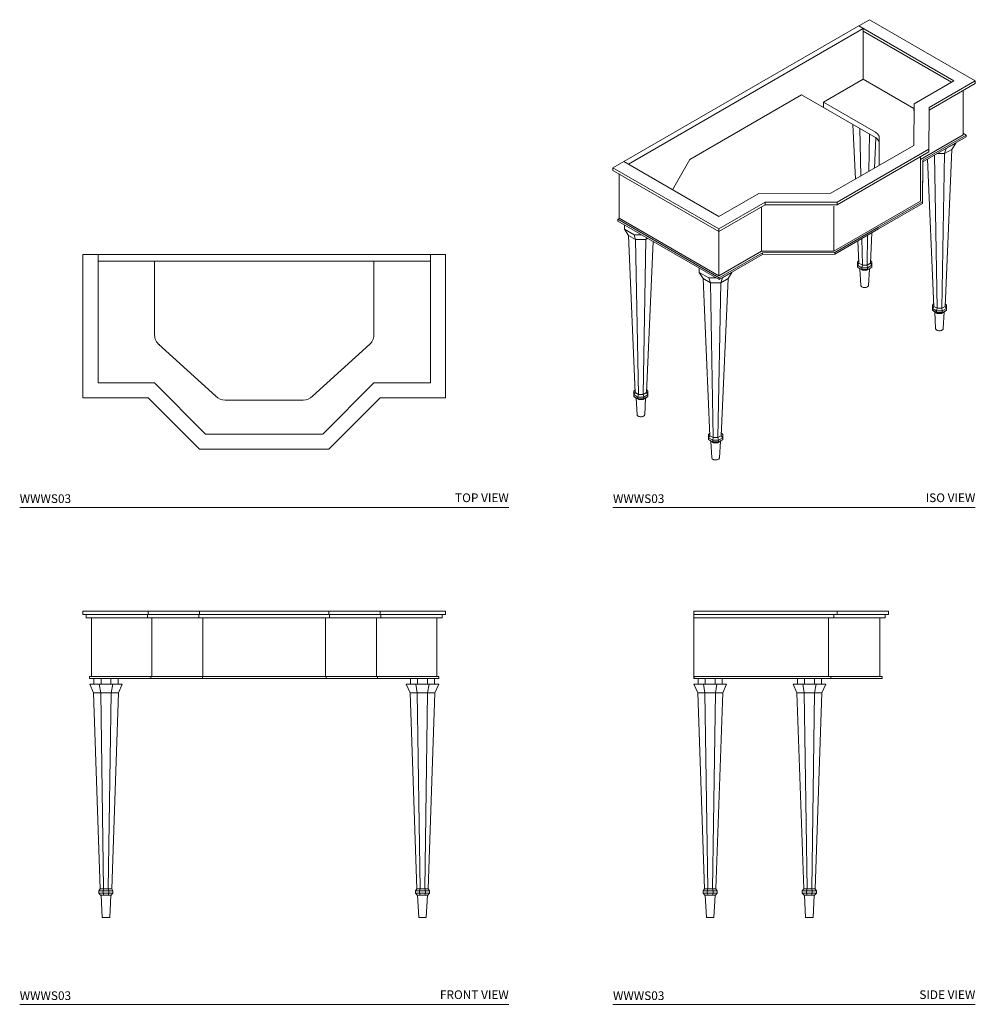
# Model space of a CAD drawing. Units: inches. Extents: x 8 to 118, y 6 to 120.
import ezdxf

# ---------------------------------------------------------------- set-up
doc = ezdxf.new("R2010")
doc.units = ezdxf.units.IN
doc.header["$LTSCALE"] = 2
doc.header["$MEASUREMENT"] = 0
doc.layers.add('WATERWORKS FIXTURES', color=7, linetype='Continuous', lineweight=9)
doc.styles.add('GOTHAM BOOK', font='GOTHMBOK.TTF', dxfattribs={"height": 1})

# ---------------------------------------------------------------- blocks, each defined once
blk = doc.blocks.new('TXWS01 TOP')
at = {"layer": 'WATERWORKS FIXTURES'}
for p, q in [((-19.13, 0), (-20.88, 0)), ((-20.88, 0), (-20.88, -16.5)), ((-19.13, -14.75), (-19.13, 0)), ((19.13, 0), (-19.13, 0)), ((-19.13, 0), (-19.13, -0.75)), ((20.88, 0), (19.13, 0)), ((19.13, 0), (19.13, -14.75)), ((19.13, -0.75), (19.13, 0)), ((20.88, -16.5), (20.88, 0)), ((-19.13, -14.75), (-19.13, -0.75)), ((19.13, -0.75), (-19.13, -0.75)), ((-12.62, -9.25), (-12.62, -0.75)), ((12.62, -0.75), (12.62, -9.25)), ((19.13, -14.75), (19.13, -0.75)), ((-5.56, -16.31), (-12.18, -10.31)), ((5.56, -16.31), (12.18, -10.31)), ((-12.64, -14.75), (-19.13, -14.75)), ((-6.74, -20.67), (-12.64, -14.75)), ((12.64, -14.75), (6.74, -20.67)), ((11.36, -16.02), (12.63, -14.75)), ((19.13, -14.75), (12.64, -14.75)), ((-20.88, -16.5), (-13.36, -16.5)), ((-13.36, -16.5), (-7.46, -22.42)), ((-4.5, -16.75), (4.5, -16.75)), ((7.46, -22.42), (13.36, -16.5)), ((13.36, -16.5), (20.88, -16.5)), ((6.74, -20.67), (-6.74, -20.67)), ((-7.46, -22.42), (7.46, -22.42))]:
    blk.add_line(p, q, dxfattribs=at)
for centre, start, end in [((-11.12, -9.25), 180, 230.6239), ((11.12, -9.25), 309.3761, 360), ((-4.5, -15.25), 225, 270), ((4.5, -15.25), 270, 315)]:
    blk.add_arc(centre, 1.5, start, end, dxfattribs=at)
blk = doc.blocks.new('TXWS01 FRONT')
at = {"layer": 'WATERWORKS FIXTURES'}
for p, q in [((-2.65, 35.25), (4.86, 35.25)), ((-2.65, 35.25), (-2.65, 34.87)), ((4.86, 35.25), (10.76, 35.25)), ((4.86, 34.87), (4.86, 35.25)), ((10.76, 35.25), (25.68, 35.25)), ((10.76, 34.87), (10.76, 35.25)), ((25.68, 35.25), (31.58, 35.25)), ((25.68, 35.25), (25.68, 34.87)), ((31.58, 35.25), (39.1, 35.25)), ((31.58, 35.25), (31.58, 34.87)), ((39.1, 35.25), (39.1, 34.87)), ((-2.65, 34.87), (4.86, 34.87)), ((-2.28, 34.5), (-2.28, 34.87)), ((4.8, 34.5), (-2.28, 34.5)), ((-1.65, 34.5), (-1.65, 27.75)), ((4.8, 34.5), (4.8, 34.87)), ((10.7, 34.5), (4.8, 34.5)), ((4.86, 34.87), (10.76, 34.87)), ((5.28, 34.5), (5.28, 27.75)), ((10.7, 34.5), (10.7, 34.87)), ((25.75, 34.5), (10.7, 34.5)), ((10.76, 34.87), (25.68, 34.87)), ((11.16, 34.5), (11.16, 27.75)), ((25.28, 34.5), (25.28, 27.75)), ((25.68, 34.87), (31.58, 34.87)), ((25.75, 34.87), (25.75, 34.5)), ((31.65, 34.5), (25.75, 34.5)), ((31.16, 27.75), (31.16, 34.5)), ((31.58, 34.87), (39.1, 34.87)), ((31.65, 34.87), (31.65, 34.5)), ((38.72, 34.5), (31.65, 34.5)), ((38.1, 27.75), (38.1, 34.5)), ((38.72, 34.5), (38.72, 34.87)), ((-1.9, 27.75), (5.18, 27.75)), ((-1.9, 27.5), (-1.9, 27.75)), ((-1.9, 27.5), (5.18, 27.5)), ((-1.39, 26.87), (-1.39, 27.5)), ((-1.38, 26.87), (-1.38, 27.5)), ((-0.57, 26.87), (-0.57, 27.5)), ((0.58, 27.5), (0.58, 26.87)), ((1.39, 27.5), (1.39, 26.87)), ((5.18, 27.75), (11.1, 27.75)), ((5.18, 27.5), (5.18, 27.75)), ((5.18, 27.5), (11.1, 27.5)), ((11.1, 27.75), (18.21, 27.75)), ((11.1, 27.5), (11.1, 27.75)), ((18.21, 27.5), (11.1, 27.5)), ((18.23, 27.75), (25.35, 27.75)), ((25.35, 27.5), (18.23, 27.5)), ((31.26, 27.75), (25.35, 27.75)), ((25.35, 27.75), (25.35, 27.5)), ((31.26, 27.5), (25.35, 27.5)), ((38.34, 27.75), (31.26, 27.75)), ((31.26, 27.75), (31.26, 27.5)), ((38.34, 27.5), (31.26, 27.5)), ((35.06, 27.5), (35.06, 26.87)), ((35.06, 26.87), (35.06, 27.5)), ((35.88, 26.87), (35.88, 27.5)), ((37.02, 26.87), (37.02, 27.5)), ((37.83, 26.87), (37.83, 27.5)), ((38.34, 27.75), (38.34, 27.5)), ((-0.78, 26.87), (-1.87, 26.87)), ((-1.87, 26.87), (-1.44, 25.87)), ((0.78, 26.87), (-0.78, 26.87)), ((-0.78, 26.87), (-0.6, 25.87)), ((0.78, 26.87), (0.6, 25.87)), ((1.87, 26.87), (0.78, 26.87)), ((1.87, 26.87), (1.44, 25.87)), ((35.67, 26.87), (34.57, 26.87)), ((34.57, 26.87), (35.01, 25.87)), ((37.22, 26.87), (35.67, 26.87)), ((35.67, 26.87), (35.85, 25.87)), ((37.22, 26.87), (37.04, 25.87)), ((38.32, 26.87), (37.22, 26.87)), ((37.88, 25.87), (38.32, 26.87)), ((-1.44, 25.87), (-0.66, 3.31)), ((-1.44, 25.87), (-0.6, 25.87)), ((-0.6, 25.87), (-0.27, 3.31)), ((-0.6, 25.87), (0.6, 25.87)), ((0.6, 25.87), (0.27, 3.31)), ((0.6, 25.87), (1.44, 25.87)), ((1.44, 25.87), (0.66, 3.31)), ((35.01, 25.87), (35.79, 3.31)), ((35.01, 25.87), (35.85, 25.87)), ((35.85, 25.87), (36.17, 3.31)), ((35.85, 25.87), (37.04, 25.87)), ((36.72, 3.31), (37.04, 25.87)), ((37.04, 25.87), (37.88, 25.87)), ((37.88, 25.87), (37.1, 3.31)), ((-0.81, 3.06), (-0.66, 3.31)), ((-0.81, 2.81), (-0.81, 3.06)), ((-0.81, 3.06), (-0.34, 3.06)), ((-0.81, 2.81), (-0.61, 2.56)), ((-0.34, 2.81), (-0.81, 2.81)), ((-0.66, 3.31), (-0.27, 3.31)), ((-0.61, 2.56), (-0.25, 2.56)), ((-0.56, 2.56), (-0.44, 0)), ((-0.27, 3.31), (-0.34, 3.06)), ((-0.34, 3.06), (-0.34, 2.81)), ((-0.34, 3.06), (0.34, 3.06)), ((-0.34, 2.81), (-0.25, 2.56)), ((-0.34, 2.81), (0.34, 2.81)), ((-0.27, 3.31), (0.27, 3.31)), ((-0.25, 2.56), (0.25, 2.56)), ((0.34, 2.81), (0.25, 2.56)), ((0.25, 2.56), (0.61, 2.56)), ((0.34, 3.06), (0.27, 3.31)), ((0.27, 3.31), (0.66, 3.31)), ((0.34, 3.06), (0.34, 2.81)), ((0.34, 3.06), (0.81, 3.06)), ((0.34, 2.81), (0.81, 2.81)), ((0.44, 0), (0.56, 2.56)), ((0.81, 2.81), (0.61, 2.56)), ((0.81, 3.06), (0.66, 3.31)), ((0.81, 2.81), (0.81, 3.06)), ((35.63, 3.06), (35.79, 3.31)), ((35.63, 2.81), (35.63, 3.06)), ((35.63, 3.06), (36.11, 3.06)), ((35.63, 2.81), (35.84, 2.56)), ((35.63, 2.81), (36.11, 2.81)), ((35.79, 3.31), (36.17, 3.31)), ((35.84, 2.56), (36.19, 2.56)), ((35.88, 2.56), (36.01, 0)), ((36.11, 3.06), (36.17, 3.31)), ((36.11, 2.81), (36.11, 3.06)), ((36.11, 3.06), (36.78, 3.06)), ((36.19, 2.56), (36.11, 2.81)), ((36.11, 2.81), (36.78, 2.81)), ((36.17, 3.31), (36.72, 3.31)), ((36.19, 2.56), (36.7, 2.56)), ((36.78, 2.81), (36.7, 2.56)), ((36.7, 2.56), (37.05, 2.56)), ((36.78, 3.06), (36.72, 3.31)), ((36.72, 3.31), (37.1, 3.31)), ((36.78, 2.81), (36.78, 3.06)), ((36.78, 3.06), (37.26, 3.06)), ((36.78, 2.81), (37.26, 2.81)), ((36.88, 0), (37.01, 2.56)), ((37.26, 2.81), (37.05, 2.56)), ((37.26, 3.06), (37.1, 3.31)), ((37.26, 2.81), (37.26, 3.06)), ((0.44, 0), (-0.44, 0)), ((36.14, 0), (36.01, 0)), ((36.88, 0), (36.14, 0))]:
    blk.add_line(p, q, dxfattribs=at)
blk = doc.blocks.new('TXWS01 SIDE')
at = {"layer": 'WATERWORKS FIXTURES'}
for p, q in [((-1.89, 35.25), (14.61, 35.25)), ((-1.89, 35.25), (-1.89, 34.87)), ((14.61, 35.25), (20.53, 35.25)), ((14.61, 35.25), (14.61, 34.87)), ((20.53, 34.87), (20.53, 35.25)), ((-1.89, 34.87), (14.61, 34.87)), ((-1.89, 34.5), (-1.89, 34.87)), ((-1.89, 34.5), (-1.89, 27.75)), ((14.24, 34.5), (-1.89, 34.5)), ((13.61, 34.5), (13.61, 27.75)), ((14.24, 34.5), (14.24, 34.87)), ((20.16, 34.5), (14.24, 34.5)), ((14.61, 34.87), (20.53, 34.87)), ((19.55, 34.5), (19.55, 27.75)), ((20.16, 34.5), (20.16, 34.87)), ((-1.89, 27.75), (-1.85, 27.75)), ((-1.89, 27.75), (-1.89, 27.5)), ((-1.89, 27.5), (-1.85, 27.5)), ((-1.85, 27.5), (-1.85, 27.75)), ((-1.85, 27.75), (13.9, 27.75)), ((-1.85, 27.5), (13.9, 27.5)), ((-1.39, 26.87), (-1.39, 27.5)), ((-1.38, 27.5), (-1.38, 26.87)), ((-0.57, 27.5), (-0.57, 26.87)), ((0.58, 26.87), (0.58, 27.5)), ((1.39, 26.87), (1.39, 27.5)), ((10.04, 26.87), (10.04, 27.5)), ((10.04, 26.87), (10.04, 27.5)), ((10.85, 26.87), (10.85, 27.5)), ((12, 26.87), (12, 27.5)), ((12.81, 26.87), (12.81, 27.5)), ((13.9, 27.75), (19.8, 27.75)), ((13.9, 27.5), (13.9, 27.75)), ((13.9, 27.5), (19.8, 27.5)), ((19.8, 27.5), (19.8, 27.75)), ((-0.78, 26.87), (-1.87, 26.87)), ((-1.87, 26.87), (-1.44, 25.87)), ((0.78, 26.87), (-0.78, 26.87)), ((-0.78, 26.87), (-0.6, 25.87)), ((0.78, 26.87), (0.6, 25.87)), ((1.88, 26.87), (0.78, 26.87)), ((1.88, 26.87), (1.44, 25.87)), ((10.65, 26.87), (9.55, 26.87)), ((9.55, 26.87), (9.99, 25.87)), ((12.2, 26.87), (10.65, 26.87)), ((10.83, 25.87), (10.65, 26.87)), ((12.2, 26.87), (12.02, 25.87)), ((13.3, 26.87), (12.2, 26.87)), ((13.3, 26.87), (12.86, 25.87)), ((-1.44, 25.87), (-0.66, 3.31)), ((-1.44, 25.87), (-0.6, 25.87)), ((-0.6, 25.87), (-0.27, 3.31)), ((-0.6, 25.87), (0.6, 25.87)), ((0.6, 25.87), (0.27, 3.31)), ((0.6, 25.87), (1.44, 25.87)), ((1.44, 25.87), (0.66, 3.31)), ((10.77, 3.31), (9.99, 25.87)), ((9.99, 25.87), (10.83, 25.87)), ((10.83, 25.87), (11.15, 3.31)), ((10.83, 25.87), (12.02, 25.87)), ((12.02, 25.87), (11.69, 3.31)), ((12.02, 25.87), (12.86, 25.87)), ((12.86, 25.87), (12.08, 3.31)), ((-0.81, 3.06), (-0.66, 3.31)), ((-0.81, 3.06), (-0.81, 2.81)), ((-0.81, 3.06), (-0.34, 3.06)), ((-0.81, 2.81), (-0.61, 2.56)), ((-0.81, 2.81), (-0.34, 2.81)), ((-0.66, 3.31), (-0.27, 3.31)), ((-0.61, 2.56), (-0.25, 2.56)), ((-0.56, 2.56), (-0.44, 0)), ((-0.34, 3.06), (-0.27, 3.31)), ((-0.34, 2.81), (-0.34, 3.06)), ((-0.34, 3.06), (0.34, 3.06)), ((-0.34, 2.81), (-0.25, 2.56)), ((-0.34, 2.81), (0.34, 2.81)), ((-0.27, 3.31), (0.27, 3.31)), ((-0.25, 2.56), (0.25, 2.56)), ((0.34, 2.81), (0.25, 2.56)), ((0.25, 2.56), (0.61, 2.56)), ((0.34, 3.06), (0.27, 3.31)), ((0.27, 3.31), (0.66, 3.31)), ((0.34, 2.81), (0.34, 3.06)), ((0.34, 3.06), (0.81, 3.06)), ((0.34, 2.81), (0.81, 2.81)), ((0.44, 0), (0.56, 2.56)), ((0.61, 2.56), (0.81, 2.81)), ((0.81, 3.06), (0.66, 3.31)), ((0.81, 2.81), (0.81, 3.06)), ((10.61, 3.06), (10.77, 3.31)), ((10.61, 2.81), (10.61, 3.06)), ((10.61, 3.06), (11.09, 3.06)), ((10.61, 2.81), (10.81, 2.56)), ((10.61, 2.81), (11.09, 2.81)), ((10.77, 3.31), (11.15, 3.31)), ((10.81, 2.56), (11.17, 2.56)), ((10.86, 2.56), (10.99, 0)), ((11.09, 3.06), (11.15, 3.31)), ((11.09, 2.81), (11.09, 3.06)), ((11.09, 3.06), (11.76, 3.06)), ((11.09, 2.81), (11.17, 2.56)), ((11.09, 2.81), (11.76, 2.81)), ((11.15, 3.31), (11.69, 3.31)), ((11.17, 2.56), (11.68, 2.56)), ((11.76, 2.81), (11.68, 2.56)), ((11.68, 2.56), (12.03, 2.56)), ((11.76, 3.06), (11.69, 3.31)), ((11.69, 3.31), (12.08, 3.31)), ((11.76, 2.81), (11.76, 3.06)), ((11.76, 3.06), (12.24, 3.06)), ((12.24, 2.81), (11.76, 2.81)), ((11.86, 0), (11.99, 2.56)), ((12.24, 2.81), (12.03, 2.56)), ((12.08, 3.31), (12.24, 3.06)), ((12.24, 3.06), (12.24, 2.81)), ((0.44, 0), (-0.44, 0)), ((11.86, 0), (10.99, 0))]:
    blk.add_line(p, q, dxfattribs=at)
blk = doc.blocks.new('TXWS01 ISO')
at = {"layer": 'WATERWORKS FIXTURES'}
for p, q in [((8.66, 56.13), (7.43, 55.42)), ((20.86, 49.09), (8.66, 56.13)), ((7.43, 55.42), (-19.62, 39.8)), ((7.96, 55.11), (-19.09, 39.5)), ((7.43, 55.42), (18.39, 49.09)), ((7.96, 55.11), (7.95, 49.29)), ((18.12, 48.94), (7.96, 54.81)), ((7.95, 49.29), (3.36, 46.64)), ((13.79, 45.92), (7.95, 49.29)), ((18.39, 49.09), (13.8, 46.44)), ((15.54, 46.02), (20.86, 49.09)), ((15.54, 45.72), (20.86, 48.79)), ((20.86, 49.09), (20.86, 48.79)), ((19.45, 42.87), (19.45, 47.97)), ((20.33, 48.48), (20.33, 48.48)), ((-12, 40.05), (0.86, 47.47)), ((0.86, 47.47), (2.83, 46.34)), ((0.86, 47.47), (3.36, 46.03)), ((3.36, 46.03), (3.36, 46.64)), ((3.36, 46.64), (9.37, 43.17)), ((2.83, 46.34), (3.36, 46.03)), ((3.36, 46.03), (9.37, 42.56)), ((13.8, 46.44), (13.77, 41.65)), ((13.79, 45.83), (13.79, 45.83)), ((13.79, 45.63), (13.79, 45.83)), ((13.79, 45.83), (13.79, 45.83)), ((15.51, 40.92), (15.54, 45.72)), ((15.54, 46.02), (15.54, 45.72)), ((6.77, 44.05), (7.05, 37.77)), ((7.56, 43.6), (7.66, 38.12)), ((8.67, 42.96), (8.59, 38.66)), ((9.4, 42.54), (9.25, 39.04)), ((9.8, 42.56), (9.8, 39.36)), ((19.45, 42.87), (14.54, 40.04)), ((19.82, 42.85), (14.81, 39.96)), ((19.82, 42.65), (14.81, 39.76)), ((18.6, 41.94), (18.6, 41.92)), ((19.45, 43.07), (19.82, 42.85)), ((19.82, 42.85), (19.82, 42.65)), ((13.77, 41.65), (4.24, 36.15)), ((4.97, 35.14), (15.51, 41.23)), ((4.97, 34.83), (15.51, 40.92)), ((15.51, 41.23), (15.51, 40.92)), ((17.5, 41.29), (17.32, 40.73)), ((17.32, 40.73), (18.17, 41.21)), ((17.38, 23.13), (18.17, 41.21)), ((17.5, 41.29), (17.47, 41.29)), ((18.6, 41.92), (17.5, 41.29)), ((18.6, 41.92), (18.17, 41.21)), ((-19.62, 39.8), (-20.86, 39.09)), ((-8.66, 33.48), (-19.62, 39.8)), ((-19.62, 39.8), (-19.09, 39.5)), ((-14.01, 36.56), (-12, 40.05)), ((14.54, 40.36), (14.54, 35.24)), ((14.81, 39.96), (14.76, 35.16)), ((14.81, 39.76), (14.76, 34.96)), ((14.81, 39.96), (14.81, 39.76)), ((15.29, 40.79), (15.29, 40.79)), ((15.34, 40.06), (16.07, 23.13)), ((16.14, 40.52), (16.46, 22.91)), ((16.49, 40.73), (17.32, 40.73)), ((17.32, 40.73), (17, 22.91)), ((-20.86, 39.09), (-20.86, 38.78)), ((-20.86, 39.09), (-8.66, 32.05)), ((-20.86, 38.78), (-8.66, 31.74)), ((-8.66, 31.74), (-20.6, 38.63)), ((-20.6, 38.63), (-20.6, 38.63)), ((-20.15, 38.38), (-20.15, 33.27)), ((-4.07, 36.13), (-8.66, 33.48)), ((4.24, 36.15), (-4.07, 36.13)), ((-3.35, 35.12), (4.97, 35.14)), ((4.55, 29.47), (14.54, 35.24)), ((4.97, 34.83), (4.97, 35.14)), ((9.73, 32.26), (14.76, 35.16)), ((14.76, 35.16), (14.76, 34.96)), ((-8.66, 32.05), (-3.35, 35.12)), ((-8.66, 31.74), (-3.35, 34.81)), ((-3.76, 34.57), (-3.76, 29.47)), ((-3.35, 34.81), (-3.35, 35.12)), ((-3.35, 34.81), (4.97, 34.83)), ((4.55, 34.65), (4.55, 29.47)), ((14.76, 34.96), (9.73, 32.05)), ((-20.13, 33.26), (-20.3, 33.16)), ((-20.3, 32.95), (-20.3, 33.16)), ((-20.3, 33.16), (-8.63, 26.42)), ((-20.3, 32.95), (-8.63, 26.22)), ((-20.15, 33.27), (-8.66, 26.64)), ((-19.53, 32.02), (-19.53, 32.51)), ((-19.53, 32.02), (-19.09, 31.3)), ((-18.43, 31.38), (-19.53, 32.02)), ((-8.66, 32.05), (-8.66, 31.74)), ((-8.66, 31.74), (-8.66, 26.64)), ((-8.66, 31.74), (-8.66, 31.74)), ((4.68, 29.34), (9.71, 32.25)), ((9.71, 32.04), (4.68, 29.14)), ((-19.09, 31.3), (-18.31, 13.22)), ((-19.09, 31.3), (-18.25, 30.82)), ((-18.43, 31.38), (-18.25, 30.82)), ((-17.57, 31.38), (-18.43, 31.38)), ((-18.25, 30.82), (-17.92, 13)), ((-18.25, 30.82), (-17.06, 30.82)), ((-17.06, 30.82), (-17.38, 13)), ((-16.98, 31.04), (-17.06, 30.82)), ((-17.06, 30.82), (-16.83, 30.95)), ((-16.99, 13.22), (-16.24, 30.61)), ((7.35, 30.68), (7.46, 28.1)), ((7.79, 30.93), (7.85, 27.88)), ((8.45, 31.32), (8.39, 27.88)), ((8.93, 31.59), (8.78, 28.1)), ((-8.66, 26.64), (-3.76, 29.47)), ((-3.76, 29.47), (4.55, 29.47)), ((-8.63, 26.42), (-3.63, 29.31)), ((-8.63, 26.22), (-3.63, 29.11)), ((-3.63, 29.31), (4.68, 29.34)), ((-3.63, 29.11), (-3.63, 29.31)), ((-3.63, 29.11), (4.68, 29.14)), ((4.68, 29.14), (4.68, 29.34)), ((7.31, 28.24), (7.45, 28.4)), ((8.93, 28.24), (8.79, 28.4)), ((-10.92, 27.05), (-10.92, 27.54)), ((7.31, 28.24), (7.31, 27.86)), ((7.31, 27.86), (7.46, 28.1)), ((7.31, 27.65), (7.31, 27.86)), ((7.31, 27.86), (7.78, 27.58)), ((7.31, 27.65), (7.51, 27.5)), ((7.31, 27.65), (7.78, 27.38)), ((7.46, 28.1), (7.85, 27.88)), ((7.51, 27.5), (7.87, 27.29)), ((7.57, 27.46), (7.68, 25.54)), ((7.78, 27.58), (7.85, 27.88)), ((7.78, 27.38), (7.78, 27.58)), ((7.78, 27.58), (8.46, 27.58)), ((7.78, 27.38), (7.87, 27.29)), ((8.46, 27.38), (7.78, 27.38)), ((7.85, 27.88), (8.39, 27.88)), ((7.87, 27.29), (8.37, 27.29)), ((8.37, 27.29), (8.73, 27.5)), ((8.46, 27.38), (8.37, 27.29)), ((8.39, 27.88), (8.78, 28.1)), ((8.39, 27.88), (8.46, 27.58)), ((8.46, 27.58), (8.93, 27.86)), ((8.46, 27.38), (8.93, 27.65)), ((8.46, 27.58), (8.46, 27.38)), ((8.56, 25.54), (8.67, 27.46)), ((8.93, 27.65), (8.73, 27.5)), ((8.93, 27.86), (8.78, 28.1)), ((8.93, 27.86), (8.93, 28.24)), ((8.93, 27.86), (8.93, 27.65)), ((-10.48, 26.33), (-10.92, 27.05)), ((-9.82, 26.41), (-10.92, 27.05)), ((-10.48, 26.33), (-9.7, 8.25)), ((-10.48, 26.33), (-9.64, 25.85)), ((-8.97, 26.41), (-9.82, 26.41)), ((-9.82, 26.41), (-9.64, 25.85)), ((-8.63, 26.22), (-8.63, 26.42)), ((-8.27, 26.41), (-8.45, 25.85)), ((-8.45, 25.85), (-7.61, 26.33)), ((-7.61, 26.33), (-8.39, 8.25)), ((-8.27, 26.41), (-8.3, 26.41)), ((-7.17, 27.05), (-8.27, 26.41)), ((-7.17, 27.05), (-7.61, 26.33)), ((-7.17, 27.07), (-7.17, 27.05)), ((-9.64, 25.85), (-9.31, 8.03)), ((-9.64, 25.85), (-8.45, 25.85)), ((-8.45, 25.85), (-8.77, 8.03)), ((15.92, 23.28), (16.06, 23.43)), ((15.92, 23.28), (15.92, 22.89)), ((15.92, 22.89), (16.07, 23.13)), ((15.92, 22.68), (15.92, 22.89)), ((15.92, 22.89), (16.39, 22.61)), ((15.92, 22.68), (16.12, 22.53)), ((15.92, 22.68), (16.39, 22.41)), ((16.07, 23.13), (16.46, 22.91)), ((16.39, 22.61), (16.46, 22.91)), ((16.46, 22.91), (17, 22.91)), ((17, 22.91), (17.38, 23.13)), ((17.06, 22.61), (17, 22.91)), ((17.06, 22.61), (17.54, 22.89)), ((17.06, 22.41), (17.54, 22.68)), ((17.54, 22.68), (17.34, 22.53)), ((17.54, 22.89), (17.38, 23.13)), ((17.54, 23.28), (17.4, 23.43)), ((17.54, 22.89), (17.54, 23.28)), ((17.54, 22.68), (17.54, 22.89)), ((16.12, 22.53), (16.48, 22.32)), ((16.18, 22.49), (16.29, 20.57)), ((16.39, 22.41), (16.39, 22.61)), ((16.39, 22.61), (17.06, 22.61)), ((16.39, 22.41), (16.48, 22.32)), ((16.39, 22.41), (17.06, 22.41)), ((16.48, 22.32), (16.98, 22.32)), ((16.98, 22.32), (17.34, 22.53)), ((16.98, 22.32), (17.06, 22.41)), ((17.06, 22.41), (17.06, 22.61)), ((17.16, 20.57), (17.28, 22.49)), ((-18.46, 13.37), (-18.32, 13.52)), ((-18.46, 13.37), (-18.46, 12.98)), ((-18.46, 12.98), (-18.31, 13.22)), ((-18.46, 12.77), (-18.46, 12.98)), ((-18.46, 12.98), (-17.99, 12.7)), ((-18.46, 12.77), (-18.26, 12.62)), ((-18.46, 12.77), (-17.99, 12.5)), ((-18.31, 13.22), (-17.92, 13)), ((-18.26, 12.62), (-17.9, 12.41)), ((-18.2, 12.59), (-18.09, 10.66)), ((-17.99, 12.7), (-17.92, 13)), ((-17.99, 12.5), (-17.99, 12.7)), ((-17.99, 12.7), (-17.31, 12.7)), ((-17.99, 12.5), (-17.9, 12.41)), ((-17.99, 12.5), (-17.31, 12.5)), ((-17.92, 13), (-17.38, 13)), ((-17.4, 12.41), (-17.04, 12.62)), ((-17.4, 12.41), (-17.31, 12.5)), ((-17.38, 13), (-16.99, 13.22)), ((-17.31, 12.7), (-17.38, 13)), ((-17.31, 12.7), (-16.84, 12.98)), ((-17.31, 12.5), (-16.84, 12.77)), ((-17.31, 12.5), (-17.31, 12.7)), ((-17.21, 10.66), (-17.1, 12.59)), ((-16.84, 12.77), (-17.04, 12.62)), ((-16.84, 12.98), (-16.99, 13.22)), ((-16.84, 13.37), (-16.98, 13.52)), ((-16.84, 12.98), (-16.84, 13.37)), ((-16.84, 12.77), (-16.84, 12.98)), ((-17.9, 12.41), (-17.4, 12.41)), ((-9.86, 8.4), (-9.71, 8.55)), ((-9.86, 8.4), (-9.86, 8.01)), ((-9.86, 8.01), (-9.7, 8.25)), ((-9.86, 7.81), (-9.86, 8.01)), ((-9.86, 8.01), (-9.38, 7.73)), ((-9.7, 8.25), (-9.31, 8.03)), ((-9.38, 7.73), (-9.31, 8.03)), ((-9.31, 8.03), (-8.77, 8.03)), ((-8.77, 8.03), (-8.39, 8.25)), ((-8.77, 8.03), (-8.71, 7.73)), ((-8.71, 7.73), (-8.23, 8.01)), ((-8.23, 8.01), (-8.39, 8.25)), ((-8.23, 8.4), (-8.37, 8.55)), ((-8.23, 8.01), (-8.23, 8.4)), ((-8.23, 8.01), (-8.23, 7.81)), ((-9.86, 7.81), (-9.65, 7.65)), ((-9.86, 7.81), (-9.38, 7.53)), ((-9.65, 7.65), (-9.29, 7.44)), ((-9.59, 7.62), (-9.48, 5.69)), ((-9.38, 7.53), (-9.38, 7.73)), ((-9.38, 7.73), (-8.71, 7.73)), ((-9.38, 7.53), (-9.29, 7.44)), ((-8.71, 7.53), (-9.38, 7.53)), ((-9.29, 7.44), (-8.79, 7.44)), ((-8.79, 7.44), (-8.43, 7.65)), ((-8.71, 7.53), (-8.79, 7.44)), ((-8.71, 7.53), (-8.23, 7.81)), ((-8.71, 7.73), (-8.71, 7.53)), ((-8.61, 5.69), (-8.49, 7.62)), ((-8.23, 7.81), (-8.43, 7.65))]:
    blk.add_line(p, q, dxfattribs=at)
at = {"layer": 'WATERWORKS FIXTURES', "flags": 128}
for points in [[(9.37, 43.17), (9.46, 43.11), (9.55, 43.04), (9.63, 42.97), (9.69, 42.89), (9.74, 42.81), (9.78, 42.73), (9.8, 42.64), (9.8, 42.56)], [(8.56, 25.54), (8.56, 25.54), (8.55, 25.49), (8.52, 25.45), (8.49, 25.41), (8.44, 25.38), (8.38, 25.35), (8.31, 25.32), (8.24, 25.31), (8.16, 25.3), (8.08, 25.3), (8, 25.31), (7.93, 25.32), (7.86, 25.35), (7.8, 25.38), (7.75, 25.41), (7.72, 25.45), (7.69, 25.49), (7.68, 25.54), (7.68, 25.54)], [(16.73, 20.33), (16.65, 20.33), (16.57, 20.34), (16.5, 20.36), (16.44, 20.39), (16.39, 20.42), (16.34, 20.46), (16.31, 20.5), (16.29, 20.55), (16.29, 20.57)], [(17.16, 20.57), (17.16, 20.55), (17.14, 20.5), (17.11, 20.46), (17.07, 20.42), (17.02, 20.39), (16.95, 20.36), (16.88, 20.34), (16.81, 20.33), (16.73, 20.33)], [(-17.65, 10.42), (-17.73, 10.42), (-17.8, 10.44), (-17.87, 10.46), (-17.94, 10.48), (-17.99, 10.52), (-18.04, 10.55), (-18.07, 10.59), (-18.08, 10.64), (-18.09, 10.66)], [(-17.21, 10.66), (-17.22, 10.64), (-17.23, 10.59), (-17.27, 10.55), (-17.31, 10.52), (-17.36, 10.48), (-17.43, 10.46), (-17.5, 10.44), (-17.57, 10.42), (-17.65, 10.42)], [(-8.61, 5.69), (-8.61, 5.69), (-8.62, 5.65), (-8.64, 5.6), (-8.68, 5.56), (-8.73, 5.53), (-8.79, 5.5), (-8.85, 5.48), (-8.93, 5.46), (-9, 5.45), (-9.08, 5.45), (-9.16, 5.46), (-9.23, 5.48), (-9.3, 5.5), (-9.36, 5.53), (-9.41, 5.56), (-9.45, 5.6), (-9.47, 5.65), (-9.48, 5.69), (-9.48, 5.69)]]:
    blk.add_lwpolyline(points, dxfattribs=at)
at = {"layer": 'WATERWORKS FIXTURES'}
blk.add_arc((8.98, 41.81), 0.84, 12.0007, 62.9394, dxfattribs=at)

msp = doc.modelspace()

# ---------------------------------------------------------------- linework, layer by layer
at = {"layer": 'WATERWORKS FIXTURES', "color": 251}
for p, q in [((7.93, 63.6), (64.24, 63.6)), ((76.24, 63.6), (117.96, 63.6)), ((7.93, 6.39), (64.24, 6.39)), ((76.24, 6.39), (117.96, 6.39))]:
    msp.add_line(p, q, dxfattribs=at)

# ---------------------------------------------------------------- block references
at = {"layer": 'WATERWORKS FIXTURES'}
for name, p in [('TXWS01 ISO', (97.1, 63.6)), ('TXWS01 TOP', (36.08, 92.7)), ('TXWS01 FRONT', (17.86, 16.39)), ('TXWS01 SIDE', (87.43, 16.39))]:
    msp.add_blockref(name, p, dxfattribs=at)

# ---------------------------------------------------------------- texts
at = {"layer": 'WATERWORKS FIXTURES', "color": 251, "style": 'GOTHAM BOOK'}
for p in [(7.93, 64.1), (76.24, 64.1), (7.93, 6.89), (76.24, 6.89)]:
    msp.add_text('WWWS03', height=1, dxfattribs=at).set_placement(p)
at = {"layer": 'WATERWORKS FIXTURES', "color": 251, "char_height": 1, "width": 22.7594, "attachment_point": 9, "style": 'GOTHAM BOOK'}
for s, insert in [('TOP VIEW', (64.24, 63.89)), ('ISO VIEW', (117.96, 63.89)), ('FRONT VIEW', (64.24, 6.69)), ('SIDE VIEW', (117.96, 6.69))]:
    msp.add_mtext(s, dxfattribs=dict(at, insert=insert))

doc.saveas('drawing.dxf')
